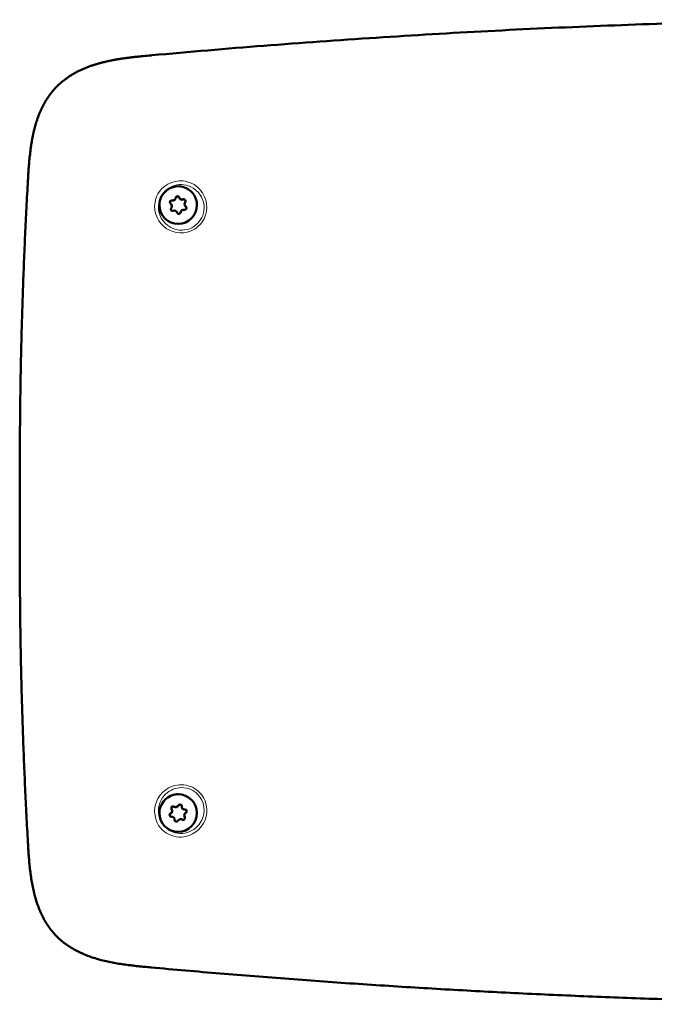
# Model space of a CAD drawing. Units: inches. Extents: x 2 to 262, y 3 to 191.
# Drawn here: x 154 to 190, y 68 to 123 of the extents above; entities that cross this region are included whole.
import ezdxf

# ---------------------------------------------------------------- set-up
doc = ezdxf.new("R2010")
doc.units = ezdxf.units.IN
doc.header["$MEASUREMENT"] = 0
doc.layers.add('Vordergrund', color=7, linetype='Continuous')

# ---------------------------------------------------------------- blocks, each defined once
blk = doc.blocks.new('block 83')
at = {"layer": 'Vordergrund', "color": 7, "lineweight": 18}
blk.add_lwpolyline([(161.595, 69.744), (169.06, 69.118), (171.382, 68.947), (178.937, 68.468), (186.499, 68.105), (194.064, 67.858), (201.627, 67.719), (208.056, 67.683)], dxfattribs=at)
blk = doc.blocks.new('block 84')
at = {"layer": 'Vordergrund', "color": 7, "lineweight": 18}
blk.add_lwpolyline([(161.595, 69.744), (160.427, 69.864), (159.649, 69.977), (159.036, 70.1), (158.437, 70.262), (157.861, 70.47), (157.585, 70.594), (157.317, 70.732), (157.015, 70.914), (156.73, 71.118), (156.463, 71.343), (156.216, 71.59), (156.048, 71.784), (155.892, 71.989), (155.747, 72.203), (155.615, 72.426), (155.386, 72.896), (155.201, 73.391), (155.033, 73.996), (154.911, 74.62), (154.812, 75.368), (154.737, 76.258), (154.717, 76.583), (154.698, 76.907)], dxfattribs=at)
blk = doc.blocks.new('block 85')
at = {"layer": 'Vordergrund', "color": 7, "lineweight": 18}
blk.add_lwpolyline([(154.698, 76.907), (154.526, 80.354), (154.39, 84.043), (154.363, 84.98), (154.339, 85.917), (154.274, 89.647), (154.251, 93.313), (154.249, 95.223)], dxfattribs=at)
blk = doc.blocks.new('block 86')
at = {"layer": 'Vordergrund', "color": 7, "lineweight": 18}
blk.add_lwpolyline([(154.698, 113.539), (154.526, 110.092), (154.39, 106.404), (154.363, 105.467), (154.339, 104.53), (154.274, 100.8), (154.251, 97.133), (154.249, 95.223)], dxfattribs=at)
blk = doc.blocks.new('block 87')
at = {"layer": 'Vordergrund', "color": 7, "lineweight": 50}
blk.add_open_spline([(156.516, 119.151), (156.438, 119.082), (156.364, 119.011), (156.292, 118.937)], degree=3, dxfattribs=at)
blk = doc.blocks.new('block 88')
at = {"layer": 'Vordergrund', "color": 7, "lineweight": 18}
blk.add_lwpolyline([(156.292, 118.937), (156.12, 118.748), (155.959, 118.549), (155.81, 118.341), (155.674, 118.123), (155.549, 117.897), (155.435, 117.663), (155.333, 117.422), (155.241, 117.176), (155.114, 116.766), (155.01, 116.346), (154.926, 115.917), (154.86, 115.481), (154.792, 114.888), (154.744, 114.289), (154.706, 113.686), (154.698, 113.539)], dxfattribs=at)
blk = doc.blocks.new('block 118')
at = {"layer": 'Vordergrund', "color": 7, "lineweight": 50}
blk.add_lwpolyline([(156.556, 119.186), (156.544, 119.176)], dxfattribs=at)
blk = doc.blocks.new('block 133')
at = {"layer": 'Vordergrund', "color": 7, "lineweight": 18}
blk.add_lwpolyline([(162.082, 78.934), (162.157, 79.1), (162.257, 79.259), (162.383, 79.407), (162.532, 79.537), (162.625, 79.6), (162.725, 79.657), (162.831, 79.704), (162.942, 79.743), (163.057, 79.771), (163.176, 79.789), (163.298, 79.795), (163.42, 79.79), (163.598, 79.76), (163.77, 79.705), (163.934, 79.625), (164.085, 79.521), (164.22, 79.395), (164.335, 79.25), (164.427, 79.091), (164.495, 78.919), (164.522, 78.818), (164.541, 78.716), (164.553, 78.511), (164.533, 78.309), (164.482, 78.115), (164.442, 78.013), (164.395, 77.917), (164.34, 77.826), (164.279, 77.74)], dxfattribs=at)
blk = doc.blocks.new('block 134')
at = {"layer": 'Vordergrund', "color": 7, "lineweight": 18}
blk.add_lwpolyline([(164.279, 77.74), (164.21, 77.658), (164.136, 77.583), (164.058, 77.516), (163.975, 77.455), (163.801, 77.355), (163.619, 77.285), (163.481, 77.252), (163.344, 77.234), (163.208, 77.231), (163.074, 77.242), (162.945, 77.267), (162.82, 77.305), (162.701, 77.355), (162.59, 77.416), (162.469, 77.501), (162.36, 77.599), (162.263, 77.709), (162.181, 77.83), (162.113, 77.96), (162.06, 78.097), (162.024, 78.241), (162.004, 78.391), (162.002, 78.525), (162.014, 78.661), (162.04, 78.798), (162.082, 78.934)], dxfattribs=at)
blk = doc.blocks.new('block 137')
at = {"layer": 'Vordergrund', "color": 7, "lineweight": 18}
blk.add_lwpolyline([(164.421, 111.647), (164.476, 111.775), (164.516, 111.908), (164.542, 112.043), (164.553, 112.179), (164.549, 112.314), (164.531, 112.447), (164.5, 112.576), (164.455, 112.699), (164.411, 112.794), (164.36, 112.885), (164.239, 113.049), (164.097, 113.189), (163.94, 113.303), (163.815, 113.371), (163.686, 113.424), (163.554, 113.463), (163.422, 113.486), (163.289, 113.496), (163.159, 113.493), (163.031, 113.476), (162.908, 113.448), (162.79, 113.408), (162.678, 113.357), (162.573, 113.296), (162.474, 113.226), (162.384, 113.146), (162.302, 113.06), (162.228, 112.965), (162.165, 112.864)], dxfattribs=at)
blk = doc.blocks.new('block 138')
at = {"layer": 'Vordergrund', "color": 7, "lineweight": 18}
blk.add_lwpolyline([(162.164, 112.864), (162.113, 112.764), (162.071, 112.659), (162.039, 112.55), (162.016, 112.437), (162.004, 112.322), (162.001, 112.206), (162.01, 112.088), (162.03, 111.97), (162.082, 111.796), (162.159, 111.626), (162.263, 111.466), (162.393, 111.318), (162.532, 111.2), (162.69, 111.101), (162.866, 111.024), (163.055, 110.974), (163.188, 110.955), (163.325, 110.952), (163.462, 110.963), (163.599, 110.989), (163.734, 111.031), (163.863, 111.087), (163.986, 111.159), (164.101, 111.244), (164.196, 111.332), (164.282, 111.429), (164.357, 111.535), (164.421, 111.647)], dxfattribs=at)
blk = doc.blocks.new('block 141')
at = {"layer": 'Vordergrund', "color": 7, "lineweight": 18}
blk.add_lwpolyline([(161.89, 79.001), (161.973, 79.179), (162.081, 79.348), (162.214, 79.503), (162.37, 79.643), (162.468, 79.713), (162.574, 79.776), (162.686, 79.831), (162.803, 79.876), (162.924, 79.912), (163.05, 79.937), (163.179, 79.951), (163.31, 79.954), (163.43, 79.946), (163.551, 79.928), (163.67, 79.9), (163.787, 79.861), (163.9, 79.812), (164.01, 79.753), (164.114, 79.684), (164.212, 79.607), (164.334, 79.487), (164.442, 79.353), (164.532, 79.207), (164.605, 79.052), (164.658, 78.89), (164.692, 78.724), (164.706, 78.555), (164.701, 78.388), (164.667, 78.181), (164.606, 77.983), (164.52, 77.799), (164.411, 77.631)], dxfattribs=at)
blk = doc.blocks.new('block 142')
at = {"layer": 'Vordergrund', "color": 7, "lineweight": 18}
blk.add_lwpolyline([(164.411, 77.631), (164.34, 77.542), (164.263, 77.46), (164.095, 77.317), (163.912, 77.202), (163.719, 77.117), (163.575, 77.073), (163.429, 77.044), (163.284, 77.03), (163.139, 77.031), (162.997, 77.046), (162.859, 77.075), (162.726, 77.116), (162.598, 77.17), (162.459, 77.247), (162.33, 77.338), (162.212, 77.442), (162.107, 77.558), (162.015, 77.685), (161.938, 77.822), (161.876, 77.966), (161.83, 78.118), (161.794, 78.334), (161.789, 78.445), (161.791, 78.556), (161.803, 78.668), (161.823, 78.78), (161.852, 78.891), (161.89, 79.001)], dxfattribs=at)
blk = doc.blocks.new('block 143')
at = {"layer": 'Vordergrund', "color": 7, "lineweight": 18}
blk.add_lwpolyline([(164.552, 111.586), (164.636, 111.791), (164.688, 112.004), (164.706, 112.22), (164.693, 112.435), (164.645, 112.651), (164.567, 112.856), (164.462, 113.043), (164.333, 113.209), (164.172, 113.364), (163.994, 113.491), (163.803, 113.588), (163.605, 113.655), (163.493, 113.68), (163.38, 113.696), (163.156, 113.701), (162.937, 113.673), (162.728, 113.614), (162.533, 113.525), (162.355, 113.409), (162.198, 113.27), (162.063, 113.111), (161.975, 112.974)], dxfattribs=at)
blk = doc.blocks.new('block 144')
at = {"layer": 'Vordergrund', "color": 7, "lineweight": 18}
blk.add_lwpolyline([(161.975, 112.974), (161.92, 112.867), (161.874, 112.754), (161.837, 112.638), (161.811, 112.518), (161.794, 112.396), (161.789, 112.273), (161.793, 112.148), (161.809, 112.022), (161.854, 111.833), (161.926, 111.649), (162.024, 111.472), (162.148, 111.306), (162.285, 111.168), (162.443, 111.046), (162.62, 110.945), (162.813, 110.867), (163.003, 110.82), (163.201, 110.798), (163.403, 110.803), (163.604, 110.837), (163.721, 110.871), (163.836, 110.914), (163.947, 110.968), (164.053, 111.03), (164.153, 111.102), (164.248, 111.182), (164.335, 111.271), (164.414, 111.366), (164.488, 111.473), (164.552, 111.586)], dxfattribs=at)
blk = doc.blocks.new('block 150')
at = {"layer": 'Vordergrund', "color": 7, "lineweight": 50}
blk.add_open_spline([(208.056, 67.683), (207.411, 67.683), (206.766, 67.684), (206.12, 67.686), (205.475, 67.688), (204.829, 67.692), (204.184, 67.696), (203.538, 67.7), (202.892, 67.706), (202.247, 67.712), (201.601, 67.719), (200.955, 67.727), (200.309, 67.736), (199.663, 67.744), (199.017, 67.754), (198.371, 67.766), (197.725, 67.777), (197.079, 67.789), (196.432, 67.802), (195.786, 67.816), (195.14, 67.831), (194.494, 67.847), (193.847, 67.862), (193.201, 67.88), (192.555, 67.898), (191.909, 67.916), (191.262, 67.936), (190.616, 67.956), (189.97, 67.977), (189.323, 67.999), (188.677, 68.022), (188.031, 68.046), (187.384, 68.07), (186.738, 68.096), (186.092, 68.121), (185.446, 68.148), (184.8, 68.177), (184.153, 68.205), (183.507, 68.234), (182.861, 68.265), (182.215, 68.296), (181.569, 68.328), (180.923, 68.361), (180.277, 68.394), (179.631, 68.429), (178.986, 68.465), (178.34, 68.5), (177.694, 68.538), (177.048, 68.576), (176.403, 68.614), (175.757, 68.654), (175.112, 68.695), (174.467, 68.736), (173.821, 68.778), (173.176, 68.822), (172.531, 68.866), (171.885, 68.91), (171.24, 68.957), (170.594, 69.003), (169.949, 69.05), (169.303, 69.099), (168.659, 69.148), (168.016, 69.198), (167.372, 69.249), (166.73, 69.3), (166.087, 69.353), (165.445, 69.406), (164.804, 69.46), (164.163, 69.515), (163.522, 69.571), (162.879, 69.627), (162.237, 69.685), (161.595, 69.744)], degree=3, knots=[0, 0, 0, 0, 1, 1, 1, 2, 2, 2, 3, 3, 3, 4, 4, 4, 5, 5, 5, 6, 6, 6, 7, 7, 7, 8, 8, 8, 9, 9, 9, 10, 10, 10, 11, 11, 11, 12, 12, 12, 13, 13, 13, 14, 14, 14, 15, 15, 15, 16, 16, 16, 17, 17, 17, 18, 18, 18, 19, 19, 19, 20, 20, 20, 21, 21, 21, 22, 22, 22, 23, 23, 23, 24, 24, 24, 24], dxfattribs=at)
blk = doc.blocks.new('block 151')
at = {"layer": 'Vordergrund', "color": 7, "lineweight": 50}
blk.add_open_spline([(154.698, 76.907), (154.705, 76.784), (154.712, 76.661), (154.719, 76.538), (154.727, 76.414), (154.735, 76.291), (154.743, 76.168), (154.752, 76.045), (154.761, 75.922), (154.771, 75.799), (154.781, 75.676), (154.793, 75.554), (154.805, 75.431), (154.818, 75.309), (154.831, 75.187), (154.847, 75.065), (154.862, 74.943), (154.879, 74.822), (154.898, 74.702), (154.916, 74.581), (154.937, 74.461), (154.96, 74.342), (154.983, 74.223), (155.008, 74.105), (155.035, 73.987), (155.063, 73.87), (155.093, 73.754), (155.125, 73.638), (155.158, 73.524), (155.193, 73.41), (155.232, 73.297), (155.27, 73.185), (155.312, 73.074), (155.357, 72.965), (155.401, 72.857), (155.449, 72.75), (155.501, 72.644), (155.552, 72.54), (155.607, 72.437), (155.666, 72.336), (155.725, 72.236), (155.787, 72.138), (155.853, 72.043), (155.919, 71.949), (155.988, 71.856), (156.061, 71.767), (156.134, 71.678), (156.211, 71.592), (156.291, 71.51), (156.372, 71.427), (156.455, 71.348), (156.542, 71.273), (156.629, 71.197), (156.719, 71.125), (156.811, 71.056), (156.904, 70.988), (157, 70.923), (157.098, 70.861), (157.197, 70.8), (157.298, 70.741), (157.4, 70.687), (157.504, 70.632), (157.609, 70.581), (157.716, 70.533), (157.824, 70.484), (157.933, 70.439), (158.043, 70.398), (158.154, 70.355), (158.266, 70.316), (158.379, 70.28), (158.494, 70.243), (158.608, 70.209), (158.724, 70.178), (158.84, 70.147), (158.957, 70.118), (159.074, 70.091), (159.192, 70.064), (159.311, 70.04), (159.429, 70.017), (159.549, 69.994), (159.668, 69.973), (159.788, 69.954), (159.908, 69.934), (160.028, 69.916), (160.149, 69.9), (160.269, 69.883), (160.39, 69.868), (160.511, 69.854), (160.631, 69.839), (160.752, 69.826), (160.873, 69.813), (160.993, 69.801), (161.113, 69.789), (161.233, 69.777), (161.354, 69.766), (161.474, 69.755), (161.595, 69.744)], degree=3, knots=[0, 0, 0, 0, 1, 1, 1, 2, 2, 2, 3, 3, 3, 4, 4, 4, 5, 5, 5, 6, 6, 6, 7, 7, 7, 8, 8, 8, 9, 9, 9, 10, 10, 10, 11, 11, 11, 12, 12, 12, 13, 13, 13, 14, 14, 14, 15, 15, 15, 16, 16, 16, 17, 17, 17, 18, 18, 18, 19, 19, 19, 20, 20, 20, 21, 21, 21, 22, 22, 22, 23, 23, 23, 24, 24, 24, 25, 25, 25, 26, 26, 26, 27, 27, 27, 28, 28, 28, 29, 29, 29, 30, 30, 30, 31, 31, 31, 32, 32, 32, 32], dxfattribs=at)
blk = doc.blocks.new('block 152')
at = {"layer": 'Vordergrund', "color": 7, "lineweight": 50}
blk.add_open_spline([(154.249, 95.223), (154.249, 94.981), (154.249, 94.738), (154.249, 94.496), (154.249, 94.25), (154.249, 94.004), (154.25, 93.758), (154.25, 93.509), (154.251, 93.26), (154.251, 93.012), (154.252, 92.76), (154.253, 92.51), (154.254, 92.258), (154.255, 92.006), (154.256, 91.753), (154.258, 91.5), (154.259, 91.245), (154.261, 90.991), (154.263, 90.736), (154.265, 90.48), (154.268, 90.225), (154.271, 89.969), (154.273, 89.712), (154.276, 89.456), (154.279, 89.199), (154.283, 88.941), (154.286, 88.684), (154.29, 88.426), (154.294, 88.168), (154.298, 87.91), (154.303, 87.653), (154.308, 87.394), (154.313, 87.136), (154.318, 86.878), (154.323, 86.62), (154.329, 86.361), (154.335, 86.103), (154.341, 85.845), (154.347, 85.587), (154.354, 85.328), (154.36, 85.07), (154.367, 84.811), (154.375, 84.552), (154.382, 84.293), (154.39, 84.035), (154.398, 83.776), (154.406, 83.518), (154.414, 83.26), (154.423, 83.003), (154.432, 82.746), (154.441, 82.489), (154.45, 82.232), (154.46, 81.977), (154.469, 81.721), (154.479, 81.465), (154.49, 81.211), (154.5, 80.957), (154.511, 80.703), (154.521, 80.45), (154.533, 80.197), (154.544, 79.944), (154.555, 79.691), (154.567, 79.439), (154.579, 79.187), (154.591, 78.935), (154.604, 78.683), (154.616, 78.431), (154.629, 78.178), (154.642, 77.925), (154.656, 77.672), (154.669, 77.417), (154.684, 77.162), (154.698, 76.907)], degree=3, knots=[0, 0, 0, 0, 1, 1, 1, 2, 2, 2, 3, 3, 3, 4, 4, 4, 5, 5, 5, 6, 6, 6, 7, 7, 7, 8, 8, 8, 9, 9, 9, 10, 10, 10, 11, 11, 11, 12, 12, 12, 13, 13, 13, 14, 14, 14, 15, 15, 15, 16, 16, 16, 17, 17, 17, 18, 18, 18, 19, 19, 19, 20, 20, 20, 21, 21, 21, 22, 22, 22, 23, 23, 23, 24, 24, 24, 24], dxfattribs=at)
blk = doc.blocks.new('block 153')
at = {"layer": 'Vordergrund', "color": 7, "lineweight": 50}
blk.add_open_spline([(154.249, 95.223), (154.249, 95.465), (154.249, 95.708), (154.249, 95.951), (154.249, 96.197), (154.249, 96.443), (154.25, 96.689), (154.25, 96.938), (154.251, 97.186), (154.251, 97.435), (154.252, 97.686), (154.253, 97.937), (154.254, 98.188), (154.255, 98.441), (154.256, 98.694), (154.258, 98.947), (154.259, 99.202), (154.261, 99.456), (154.263, 99.711), (154.265, 99.967), (154.268, 100.222), (154.271, 100.478), (154.273, 100.735), (154.276, 100.992), (154.279, 101.248), (154.283, 101.506), (154.286, 101.763), (154.29, 102.021), (154.294, 102.279), (154.298, 102.537), (154.303, 102.795), (154.308, 103.053), (154.313, 103.311), (154.318, 103.569), (154.323, 103.828), (154.329, 104.086), (154.335, 104.345), (154.341, 104.603), (154.347, 104.861), (154.354, 105.12), (154.36, 105.378), (154.367, 105.636), (154.375, 105.894), (154.382, 106.153), (154.39, 106.411), (154.398, 106.669), (154.406, 106.927), (154.414, 107.185), (154.423, 107.443), (154.432, 107.699), (154.441, 107.956), (154.45, 108.213), (154.46, 108.469), (154.469, 108.724), (154.479, 108.98), (154.49, 109.234), (154.5, 109.488), (154.511, 109.743), (154.521, 109.996), (154.533, 110.249), (154.544, 110.502), (154.555, 110.754), (154.567, 111.007), (154.579, 111.259), (154.591, 111.511), (154.604, 111.763), (154.616, 112.015), (154.629, 112.268), (154.642, 112.521), (154.656, 112.774), (154.669, 113.029), (154.684, 113.284), (154.698, 113.539)], degree=3, knots=[0, 0, 0, 0, 1, 1, 1, 2, 2, 2, 3, 3, 3, 4, 4, 4, 5, 5, 5, 6, 6, 6, 7, 7, 7, 8, 8, 8, 9, 9, 9, 10, 10, 10, 11, 11, 11, 12, 12, 12, 13, 13, 13, 14, 14, 14, 15, 15, 15, 16, 16, 16, 17, 17, 17, 18, 18, 18, 19, 19, 19, 20, 20, 20, 21, 21, 21, 22, 22, 22, 23, 23, 23, 24, 24, 24, 24], dxfattribs=at)
blk = doc.blocks.new('block 154')
at = {"layer": 'Vordergrund', "color": 7, "lineweight": 50}
blk.add_open_spline([(154.698, 113.539), (154.701, 113.601), (154.705, 113.662), (154.708, 113.724), (154.712, 113.786), (154.716, 113.847), (154.719, 113.909), (154.723, 113.971), (154.727, 114.032), (154.731, 114.094), (154.735, 114.156), (154.739, 114.217), (154.743, 114.279), (154.747, 114.341), (154.752, 114.402), (154.756, 114.464), (154.761, 114.525), (154.766, 114.587), (154.771, 114.648), (154.776, 114.71), (154.782, 114.771), (154.787, 114.833), (154.793, 114.894), (154.799, 114.955), (154.805, 115.016), (154.811, 115.078), (154.818, 115.139), (154.825, 115.2), (154.832, 115.261), (154.839, 115.322), (154.847, 115.383), (154.854, 115.443), (154.863, 115.504), (154.871, 115.565), (154.88, 115.625), (154.889, 115.685), (154.898, 115.746), (154.907, 115.806), (154.917, 115.866), (154.928, 115.926), (154.938, 115.986), (154.949, 116.046), (154.96, 116.105), (154.972, 116.165), (154.984, 116.224), (154.996, 116.284), (155.009, 116.342), (155.022, 116.401), (155.036, 116.46), (155.049, 116.519), (155.064, 116.577), (155.079, 116.635), (155.094, 116.693), (155.109, 116.751), (155.126, 116.809), (155.142, 116.866), (155.159, 116.924), (155.177, 116.98), (155.195, 117.037), (155.213, 117.094), (155.232, 117.15), (155.252, 117.206), (155.271, 117.262), (155.292, 117.317), (155.313, 117.373), (155.335, 117.427), (155.357, 117.482), (155.379, 117.536), (155.403, 117.59), (155.427, 117.644), (155.451, 117.697), (155.476, 117.75), (155.501, 117.803), (155.527, 117.855), (155.554, 117.907), (155.581, 117.959), (155.609, 118.01), (155.637, 118.06), (155.667, 118.111), (155.696, 118.161), (155.726, 118.21), (155.757, 118.259), (155.788, 118.308), (155.82, 118.356), (155.853, 118.404), (155.886, 118.451), (155.92, 118.498), (155.955, 118.544), (155.99, 118.59), (156.025, 118.635), (156.062, 118.68), (156.098, 118.724), (156.136, 118.768), (156.174, 118.811), (156.213, 118.854), (156.252, 118.896), (156.292, 118.937)], degree=3, knots=[0, 0, 0, 0, 1, 1, 1, 2, 2, 2, 3, 3, 3, 4, 4, 4, 5, 5, 5, 6, 6, 6, 7, 7, 7, 8, 8, 8, 9, 9, 9, 10, 10, 10, 11, 11, 11, 12, 12, 12, 13, 13, 13, 14, 14, 14, 15, 15, 15, 16, 16, 16, 17, 17, 17, 18, 18, 18, 19, 19, 19, 20, 20, 20, 21, 21, 21, 22, 22, 22, 23, 23, 23, 24, 24, 24, 25, 25, 25, 26, 26, 26, 27, 27, 27, 28, 28, 28, 29, 29, 29, 30, 30, 30, 31, 31, 31, 32, 32, 32, 32], dxfattribs=at)
blk = doc.blocks.new('block 156')
at = {"layer": 'Vordergrund', "color": 7, "lineweight": 50}
blk.add_lwpolyline([(156.544, 119.176), (156.516, 119.151)], dxfattribs=at)
blk = doc.blocks.new('block 159')
at = {"layer": 'Vordergrund', "color": 7, "lineweight": 50}
blk.add_open_spline([(161.599, 120.717), (161.449, 120.704), (161.3, 120.69), (161.15, 120.675)], degree=3, dxfattribs=at)
blk = doc.blocks.new('block 160')
at = {"layer": 'Vordergrund', "color": 7, "lineweight": 50}
blk.add_open_spline([(156.556, 119.186), (156.63, 119.251), (156.705, 119.313), (156.783, 119.372), (156.834, 119.411), (156.886, 119.449), (156.938, 119.485), (156.991, 119.522), (157.044, 119.557), (157.098, 119.592), (157.152, 119.626), (157.207, 119.659), (157.262, 119.691), (157.318, 119.723), (157.374, 119.754), (157.43, 119.784), (157.487, 119.814), (157.544, 119.843), (157.602, 119.871), (157.659, 119.898), (157.717, 119.925), (157.776, 119.951), (157.834, 119.976), (157.893, 120.001), (157.953, 120.025), (158.012, 120.049), (158.072, 120.072), (158.132, 120.093), (158.192, 120.115), (158.252, 120.137), (158.313, 120.157), (158.374, 120.177), (158.435, 120.197), (158.496, 120.215), (158.558, 120.234), (158.619, 120.252), (158.681, 120.269), (158.743, 120.286), (158.805, 120.303), (158.867, 120.319), (158.93, 120.335), (158.992, 120.35), (159.055, 120.364), (159.117, 120.379), (159.18, 120.392), (159.243, 120.406), (159.306, 120.419), (159.369, 120.432), (159.432, 120.444), (159.496, 120.456), (159.559, 120.468), (159.622, 120.479), (159.686, 120.49), (159.749, 120.501), (159.813, 120.511), (159.876, 120.521), (159.94, 120.531), (160.004, 120.54), (160.067, 120.55), (160.131, 120.559), (160.195, 120.567), (160.258, 120.576), (160.322, 120.584), (160.386, 120.592), (160.449, 120.6), (160.513, 120.607), (160.577, 120.615), (160.64, 120.622), (160.704, 120.63), (160.768, 120.636), (160.831, 120.643), (160.895, 120.65), (160.959, 120.656), (161.022, 120.663), (161.086, 120.669), (161.15, 120.675)], degree=3, knots=[0, 0, 0, 0, 1, 1, 1, 2, 2, 2, 3, 3, 3, 4, 4, 4, 5, 5, 5, 6, 6, 6, 7, 7, 7, 8, 8, 8, 9, 9, 9, 10, 10, 10, 11, 11, 11, 12, 12, 12, 13, 13, 13, 14, 14, 14, 15, 15, 15, 16, 16, 16, 17, 17, 17, 18, 18, 18, 19, 19, 19, 20, 20, 20, 21, 21, 21, 22, 22, 22, 23, 23, 23, 24, 24, 24, 25, 25, 25, 25], dxfattribs=at)
blk = doc.blocks.new('block 161')
at = {"layer": 'Vordergrund', "color": 7, "lineweight": 50}
blk.add_lwpolyline([(161.599, 120.717), (161.641, 120.721)], dxfattribs=at)
blk = doc.blocks.new('block 162')
at = {"layer": 'Vordergrund', "color": 7, "lineweight": 50}
blk.add_open_spline([(161.641, 120.721), (163.726, 120.912), (165.812, 121.09), (167.898, 121.254), (169.985, 121.417), (172.073, 121.568), (174.162, 121.705), (176.251, 121.841), (178.341, 121.965), (180.431, 122.074), (182.522, 122.184), (184.614, 122.281), (186.707, 122.364), (188.799, 122.447), (190.892, 122.518), (192.985, 122.575), (195.08, 122.633), (197.174, 122.678), (199.269, 122.71)], degree=3, knots=[0, 0, 0, 0, 1, 1, 1, 2, 2, 2, 3, 3, 3, 4, 4, 4, 5, 5, 5, 6, 6, 6, 6], dxfattribs=at)
blk = doc.blocks.new('block 244')
at = {"layer": 'Vordergrund', "color": 7, "lineweight": 50}
blk.add_open_spline([(162.055, 78.368), (162.057, 77.789), (162.529, 77.32), (163.109, 77.322), (163.689, 77.324), (164.157, 77.795), (164.156, 78.374)], degree=3, knots=[0, 0, 0, 0, 1, 1, 1, 2, 2, 2, 2], dxfattribs=at)
blk = doc.blocks.new('block 245')
at = {"layer": 'Vordergrund', "color": 7, "lineweight": 50}
blk.add_open_spline([(164.156, 78.374), (164.154, 78.954), (163.682, 79.422), (163.102, 79.421), (163.018, 79.42), (162.935, 79.41), (162.853, 79.39)], degree=3, knots=[0, 0, 0, 0, 1, 1, 1, 2, 2, 2, 2], dxfattribs=at)
blk = doc.blocks.new('block 246')
at = {"layer": 'Vordergrund', "color": 7, "lineweight": 50}
blk.add_open_spline([(162.853, 79.39), (162.383, 79.274), (162.054, 78.852), (162.055, 78.368)], degree=3, dxfattribs=at)
blk = doc.blocks.new('block 247')
at = {"layer": 'Vordergrund', "color": 7, "lineweight": 50}
blk.add_open_spline([(162.677, 78.354), (162.645, 78.337), (162.626, 78.303), (162.626, 78.267)], degree=3, dxfattribs=at)
blk = doc.blocks.new('block 248')
at = {"layer": 'Vordergrund', "color": 7, "lineweight": 50}
blk.add_open_spline([(162.626, 78.267), (162.626, 78.212), (162.67, 78.169), (162.725, 78.169), (162.726, 78.169), (162.727, 78.169), (162.728, 78.169)], degree=3, knots=[0, 0, 0, 0, 1, 1, 1, 2, 2, 2, 2], dxfattribs=at)
blk = doc.blocks.new('block 249')
at = {"layer": 'Vordergrund', "color": 7, "lineweight": 50}
blk.add_open_spline([(162.767, 78.506), (162.767, 78.538), (162.758, 78.57), (162.741, 78.597)], degree=3, dxfattribs=at)
blk = doc.blocks.new('block 250')
at = {"layer": 'Vordergrund', "color": 7, "lineweight": 50}
blk.add_open_spline([(162.677, 78.354), (162.733, 78.384), (162.767, 78.443), (162.767, 78.506)], degree=3, dxfattribs=at)
blk = doc.blocks.new('block 251')
at = {"layer": 'Vordergrund', "color": 7, "lineweight": 50}
blk.add_open_spline([(162.876, 78.733), (162.83, 78.762), (162.769, 78.747), (162.741, 78.701), (162.731, 78.685), (162.726, 78.667), (162.726, 78.649)], degree=3, knots=[0, 0, 0, 0, 1, 1, 1, 2, 2, 2, 2], dxfattribs=at)
blk = doc.blocks.new('block 252')
at = {"layer": 'Vordergrund', "color": 7, "lineweight": 50}
blk.add_open_spline([(162.726, 78.649), (162.726, 78.63), (162.731, 78.612), (162.741, 78.597)], degree=3, dxfattribs=at)
blk = doc.blocks.new('block 253')
at = {"layer": 'Vordergrund', "color": 7, "lineweight": 50}
blk.add_open_spline([(162.876, 78.733), (162.958, 78.684), (163.064, 78.709), (163.114, 78.791), (163.115, 78.793), (163.117, 78.796), (163.119, 78.799)], degree=3, knots=[0, 0, 0, 0, 1, 1, 1, 2, 2, 2, 2], dxfattribs=at)
blk = doc.blocks.new('block 254')
at = {"layer": 'Vordergrund', "color": 7, "lineweight": 50}
blk.add_open_spline([(163.305, 78.751), (163.305, 78.752), (163.305, 78.753), (163.305, 78.753)], degree=3, dxfattribs=at)
blk = doc.blocks.new('block 255')
at = {"layer": 'Vordergrund', "color": 7, "lineweight": 50}
blk.add_open_spline([(163.305, 78.753), (163.304, 78.808), (163.26, 78.852), (163.206, 78.852), (163.169, 78.852), (163.136, 78.832), (163.119, 78.799)], degree=3, knots=[0, 0, 0, 0, 1, 1, 1, 2, 2, 2, 2], dxfattribs=at)
blk = doc.blocks.new('block 256')
at = {"layer": 'Vordergrund', "color": 7, "lineweight": 50}
blk.add_open_spline([(163.305, 78.746), (163.305, 78.65), (163.382, 78.573), (163.478, 78.574), (163.479, 78.574), (163.481, 78.574), (163.483, 78.574)], degree=3, knots=[0, 0, 0, 0, 1, 1, 1, 2, 2, 2, 2], dxfattribs=at)
blk = doc.blocks.new('block 257')
at = {"layer": 'Vordergrund', "color": 7, "lineweight": 50}
blk.add_open_spline([(163.305, 78.751), (163.305, 78.749), (163.305, 78.747), (163.305, 78.746)], degree=3, dxfattribs=at)
blk = doc.blocks.new('block 258')
at = {"layer": 'Vordergrund', "color": 7, "lineweight": 50}
blk.add_open_spline([(163.534, 78.388), (163.566, 78.406), (163.585, 78.439), (163.585, 78.476)], degree=3, dxfattribs=at)
blk = doc.blocks.new('block 259')
at = {"layer": 'Vordergrund', "color": 7, "lineweight": 50}
blk.add_open_spline([(163.585, 78.476), (163.585, 78.53), (163.541, 78.574), (163.486, 78.574), (163.485, 78.574), (163.484, 78.574), (163.483, 78.574)], degree=3, knots=[0, 0, 0, 0, 1, 1, 1, 2, 2, 2, 2], dxfattribs=at)
blk = doc.blocks.new('block 260')
at = {"layer": 'Vordergrund', "color": 7, "lineweight": 50}
blk.add_open_spline([(163.444, 78.237), (163.444, 78.205), (163.453, 78.173), (163.47, 78.146)], degree=3, dxfattribs=at)
blk = doc.blocks.new('block 261')
at = {"layer": 'Vordergrund', "color": 7, "lineweight": 50}
blk.add_open_spline([(163.534, 78.388), (163.478, 78.358), (163.443, 78.3), (163.444, 78.237)], degree=3, dxfattribs=at)
blk = doc.blocks.new('block 262')
at = {"layer": 'Vordergrund', "color": 7, "lineweight": 50}
blk.add_open_spline([(163.335, 78.009), (163.381, 77.981), (163.442, 77.995), (163.47, 78.042), (163.48, 78.057), (163.485, 78.076), (163.485, 78.094)], degree=3, knots=[0, 0, 0, 0, 1, 1, 1, 2, 2, 2, 2], dxfattribs=at)
blk = doc.blocks.new('block 263')
at = {"layer": 'Vordergrund', "color": 7, "lineweight": 50}
blk.add_open_spline([(163.485, 78.094), (163.485, 78.112), (163.48, 78.13), (163.47, 78.146)], degree=3, dxfattribs=at)
blk = doc.blocks.new('block 264')
at = {"layer": 'Vordergrund', "color": 7, "lineweight": 50}
blk.add_open_spline([(163.335, 78.009), (163.253, 78.059), (163.147, 78.033), (163.097, 77.952), (163.095, 77.949), (163.094, 77.946), (163.092, 77.943)], degree=3, knots=[0, 0, 0, 0, 1, 1, 1, 2, 2, 2, 2], dxfattribs=at)
blk = doc.blocks.new('block 265')
at = {"layer": 'Vordergrund', "color": 7, "lineweight": 50}
blk.add_open_spline([(162.906, 77.992), (162.905, 77.938), (162.948, 77.892), (163.002, 77.891), (163.04, 77.89), (163.075, 77.91), (163.092, 77.943)], degree=3, knots=[0, 0, 0, 0, 1, 1, 1, 2, 2, 2, 2], dxfattribs=at)
blk = doc.blocks.new('block 266')
at = {"layer": 'Vordergrund', "color": 7, "lineweight": 50}
blk.add_open_spline([(162.906, 77.992), (162.909, 78.087), (162.833, 78.166), (162.738, 78.169), (162.735, 78.169), (162.731, 78.169), (162.728, 78.169)], degree=3, knots=[0, 0, 0, 0, 1, 1, 1, 2, 2, 2, 2], dxfattribs=at)
blk = doc.blocks.new('block 267')
at = {"layer": 'Vordergrund', "color": 7, "lineweight": 50}
blk.add_open_spline([(163.485, 78.089), (163.484, 78.106), (163.479, 78.122), (163.47, 78.136)], degree=3, dxfattribs=at)
blk = doc.blocks.new('block 268')
at = {"layer": 'Vordergrund', "color": 7, "lineweight": 50}
blk.add_open_spline([(163.444, 78.227), (163.444, 78.195), (163.453, 78.164), (163.47, 78.136)], degree=3, dxfattribs=at)
blk = doc.blocks.new('block 269')
at = {"layer": 'Vordergrund', "color": 7, "lineweight": 50}
blk.add_open_spline([(163.585, 78.471), (163.582, 78.525), (163.537, 78.566), (163.483, 78.564)], degree=3, dxfattribs=at)
blk = doc.blocks.new('block 270')
at = {"layer": 'Vordergrund', "color": 7, "lineweight": 50}
blk.add_open_spline([(163.305, 78.736), (163.305, 78.641), (163.382, 78.564), (163.478, 78.564), (163.479, 78.564), (163.481, 78.564), (163.483, 78.564)], degree=3, knots=[0, 0, 0, 0, 1, 1, 1, 2, 2, 2, 2], dxfattribs=at)
blk = doc.blocks.new('block 271')
at = {"layer": 'Vordergrund', "color": 7, "lineweight": 50}
blk.add_open_spline([(163.305, 78.748), (163.302, 78.803), (163.256, 78.845), (163.201, 78.842), (163.166, 78.84), (163.135, 78.821), (163.119, 78.79)], degree=3, knots=[0, 0, 0, 0, 1, 1, 1, 2, 2, 2, 2], dxfattribs=at)
blk = doc.blocks.new('block 272')
at = {"layer": 'Vordergrund', "color": 7, "lineweight": 50}
blk.add_open_spline([(162.876, 78.724), (162.958, 78.674), (163.064, 78.7), (163.114, 78.781), (163.115, 78.784), (163.117, 78.787), (163.119, 78.79)], degree=3, knots=[0, 0, 0, 0, 1, 1, 1, 2, 2, 2, 2], dxfattribs=at)
blk = doc.blocks.new('block 273')
at = {"layer": 'Vordergrund', "color": 7, "lineweight": 50}
blk.add_open_spline([(162.876, 78.724), (162.83, 78.752), (162.769, 78.737), (162.741, 78.691), (162.732, 78.677), (162.727, 78.661), (162.726, 78.644)], degree=3, knots=[0, 0, 0, 0, 1, 1, 1, 2, 2, 2, 2], dxfattribs=at)
blk = doc.blocks.new('block 274')
at = {"layer": 'Vordergrund', "color": 7, "lineweight": 50}
blk.add_open_spline([(162.677, 78.344), (162.733, 78.375), (162.767, 78.433), (162.767, 78.496)], degree=3, dxfattribs=at)
blk = doc.blocks.new('block 275')
at = {"layer": 'Vordergrund', "color": 7, "lineweight": 50}
blk.add_open_spline([(162.677, 78.344), (162.647, 78.328), (162.627, 78.297), (162.626, 78.262)], degree=3, dxfattribs=at)
blk = doc.blocks.new('block 276')
at = {"layer": 'Vordergrund', "color": 7, "lineweight": 18}
blk.add_lwpolyline([(162.677, 78.354), (162.677, 78.344)], dxfattribs=at)
blk = doc.blocks.new('block 277')
at = {"layer": 'Vordergrund', "color": 7, "lineweight": 18}
blk.add_lwpolyline([(163.47, 78.146), (163.47, 78.136)], dxfattribs=at)
blk = doc.blocks.new('block 278')
at = {"layer": 'Vordergrund', "color": 7, "lineweight": 18}
blk.add_lwpolyline([(163.483, 78.574), (163.483, 78.564)], dxfattribs=at)
blk = doc.blocks.new('block 279')
at = {"layer": 'Vordergrund', "color": 7, "lineweight": 18}
blk.add_lwpolyline([(163.119, 78.799), (163.119, 78.79)], dxfattribs=at)
blk = doc.blocks.new('block 280')
at = {"layer": 'Vordergrund', "color": 7, "lineweight": 18}
blk.add_lwpolyline([(162.876, 78.733), (162.876, 78.724)], dxfattribs=at)
blk = doc.blocks.new('block 281')
at = {"layer": 'Vordergrund', "color": 7, "lineweight": 50}
blk.add_lwpolyline([(163.444, 78.227), (163.444, 78.237)], dxfattribs=at)
blk = doc.blocks.new('block 282')
at = {"layer": 'Vordergrund', "color": 7, "lineweight": 50}
blk.add_lwpolyline([(163.305, 78.736), (163.305, 78.746)], dxfattribs=at)
blk = doc.blocks.new('block 283')
at = {"layer": 'Vordergrund', "color": 7, "lineweight": 50}
blk.add_lwpolyline([(162.767, 78.496), (162.767, 78.506)], dxfattribs=at)
blk = doc.blocks.new('block 284')
at = {"layer": 'Vordergrund', "color": 7, "lineweight": 50}
blk.add_open_spline([(162.055, 112.347), (162.057, 111.768), (162.529, 111.299), (163.109, 111.301), (163.689, 111.303), (164.157, 111.774), (164.156, 112.354)], degree=3, knots=[0, 0, 0, 0, 1, 1, 1, 2, 2, 2, 2], dxfattribs=at)
blk = doc.blocks.new('block 285')
at = {"layer": 'Vordergrund', "color": 7, "lineweight": 50}
blk.add_open_spline([(164.156, 112.354), (164.154, 112.757), (163.922, 113.124), (163.558, 113.298)], degree=3, dxfattribs=at)
blk = doc.blocks.new('block 286')
at = {"layer": 'Vordergrund', "color": 7, "lineweight": 50}
blk.add_open_spline([(163.558, 113.298), (163.034, 113.547), (162.408, 113.326), (162.158, 112.803), (162.09, 112.661), (162.055, 112.505), (162.055, 112.347)], degree=3, knots=[0, 0, 0, 0, 1, 1, 1, 2, 2, 2, 2], dxfattribs=at)
blk = doc.blocks.new('block 287')
at = {"layer": 'Vordergrund', "color": 7, "lineweight": 50}
blk.add_open_spline([(162.764, 112.609), (162.71, 112.619), (162.658, 112.585), (162.648, 112.531), (162.647, 112.525), (162.646, 112.518), (162.646, 112.512)], degree=3, knots=[0, 0, 0, 0, 1, 1, 1, 2, 2, 2, 2], dxfattribs=at)
blk = doc.blocks.new('block 288')
at = {"layer": 'Vordergrund', "color": 7, "lineweight": 50}
blk.add_open_spline([(162.646, 112.512), (162.646, 112.481), (162.661, 112.453), (162.685, 112.434)], degree=3, dxfattribs=at)
blk = doc.blocks.new('block 289')
at = {"layer": 'Vordergrund', "color": 7, "lineweight": 50}
blk.add_open_spline([(162.764, 112.609), (162.857, 112.591), (162.948, 112.652), (162.966, 112.746), (162.966, 112.749), (162.967, 112.753), (162.967, 112.756)], degree=3, knots=[0, 0, 0, 0, 1, 1, 1, 2, 2, 2, 2], dxfattribs=at)
blk = doc.blocks.new('block 290')
at = {"layer": 'Vordergrund', "color": 7, "lineweight": 50}
blk.add_open_spline([(163.159, 112.776), (163.141, 112.827), (163.084, 112.854), (163.033, 112.837), (162.998, 112.824), (162.972, 112.793), (162.967, 112.756)], degree=3, knots=[0, 0, 0, 0, 1, 1, 1, 2, 2, 2, 2], dxfattribs=at)
blk = doc.blocks.new('block 291')
at = {"layer": 'Vordergrund', "color": 7, "lineweight": 50}
blk.add_open_spline([(163.159, 112.776), (163.19, 112.686), (163.288, 112.638), (163.378, 112.669), (163.381, 112.67), (163.385, 112.671), (163.388, 112.673)], degree=3, knots=[0, 0, 0, 0, 1, 1, 1, 2, 2, 2, 2], dxfattribs=at)
blk = doc.blocks.new('block 292')
at = {"layer": 'Vordergrund', "color": 7, "lineweight": 50}
blk.add_open_spline([(163.5, 112.517), (163.516, 112.535), (163.525, 112.558), (163.524, 112.582)], degree=3, dxfattribs=at)
blk = doc.blocks.new('block 293')
at = {"layer": 'Vordergrund', "color": 7, "lineweight": 50}
blk.add_open_spline([(163.524, 112.582), (163.524, 112.637), (163.48, 112.681), (163.425, 112.68), (163.412, 112.68), (163.4, 112.678), (163.388, 112.673)], degree=3, knots=[0, 0, 0, 0, 1, 1, 1, 2, 2, 2, 2], dxfattribs=at)
blk = doc.blocks.new('block 294')
at = {"layer": 'Vordergrund', "color": 7, "lineweight": 50}
blk.add_open_spline([(163.458, 112.404), (163.458, 112.35), (163.483, 112.3), (163.526, 112.267)], degree=3, dxfattribs=at)
blk = doc.blocks.new('block 295')
at = {"layer": 'Vordergrund', "color": 7, "lineweight": 50}
blk.add_open_spline([(163.5, 112.517), (163.473, 112.486), (163.458, 112.445), (163.458, 112.404)], degree=3, dxfattribs=at)
blk = doc.blocks.new('block 296')
at = {"layer": 'Vordergrund', "color": 7, "lineweight": 50}
blk.add_open_spline([(163.447, 112.092), (163.501, 112.082), (163.552, 112.117), (163.563, 112.17), (163.564, 112.177), (163.565, 112.183), (163.565, 112.189)], degree=3, knots=[0, 0, 0, 0, 1, 1, 1, 2, 2, 2, 2], dxfattribs=at)
blk = doc.blocks.new('block 297')
at = {"layer": 'Vordergrund', "color": 7, "lineweight": 50}
blk.add_open_spline([(163.565, 112.189), (163.565, 112.22), (163.55, 112.249), (163.526, 112.267)], degree=3, dxfattribs=at)
blk = doc.blocks.new('block 298')
at = {"layer": 'Vordergrund', "color": 7, "lineweight": 50}
blk.add_open_spline([(163.447, 112.092), (163.354, 112.11), (163.263, 112.049), (163.245, 111.955), (163.244, 111.952), (163.244, 111.949), (163.243, 111.945)], degree=3, knots=[0, 0, 0, 0, 1, 1, 1, 2, 2, 2, 2], dxfattribs=at)
blk = doc.blocks.new('block 299')
at = {"layer": 'Vordergrund', "color": 7, "lineweight": 50}
blk.add_open_spline([(163.052, 111.925), (163.07, 111.874), (163.126, 111.847), (163.178, 111.864), (163.213, 111.877), (163.239, 111.908), (163.243, 111.945)], degree=3, knots=[0, 0, 0, 0, 1, 1, 1, 2, 2, 2, 2], dxfattribs=at)
blk = doc.blocks.new('block 300')
at = {"layer": 'Vordergrund', "color": 7, "lineweight": 50}
blk.add_open_spline([(163.052, 111.925), (163.021, 112.016), (162.923, 112.063), (162.833, 112.032), (162.83, 112.031), (162.826, 112.03), (162.823, 112.028)], degree=3, knots=[0, 0, 0, 0, 1, 1, 1, 2, 2, 2, 2], dxfattribs=at)
blk = doc.blocks.new('block 301')
at = {"layer": 'Vordergrund', "color": 7, "lineweight": 50}
blk.add_open_spline([(162.71, 112.184), (162.695, 112.166), (162.686, 112.143), (162.686, 112.119)], degree=3, dxfattribs=at)
blk = doc.blocks.new('block 302')
at = {"layer": 'Vordergrund', "color": 7, "lineweight": 50}
blk.add_open_spline([(162.686, 112.119), (162.687, 112.065), (162.731, 112.021), (162.786, 112.021), (162.798, 112.021), (162.811, 112.023), (162.823, 112.028)], degree=3, knots=[0, 0, 0, 0, 1, 1, 1, 2, 2, 2, 2], dxfattribs=at)
blk = doc.blocks.new('block 303')
at = {"layer": 'Vordergrund', "color": 7, "lineweight": 50}
blk.add_open_spline([(162.753, 112.298), (162.753, 112.351), (162.728, 112.401), (162.685, 112.434)], degree=3, dxfattribs=at)
blk = doc.blocks.new('block 304')
at = {"layer": 'Vordergrund', "color": 7, "lineweight": 50}
blk.add_open_spline([(162.71, 112.184), (162.738, 112.216), (162.753, 112.256), (162.753, 112.298)], degree=3, dxfattribs=at)
blk = doc.blocks.new('block 305')
at = {"layer": 'Vordergrund', "color": 7, "lineweight": 18}
blk.add_lwpolyline([(162.71, 112.184), (162.711, 112.175)], dxfattribs=at)
blk = doc.blocks.new('block 306')
at = {"layer": 'Vordergrund', "color": 7, "lineweight": 50}
blk.add_open_spline([(162.711, 112.175), (162.696, 112.158), (162.688, 112.137), (162.687, 112.115)], degree=3, dxfattribs=at)
blk = doc.blocks.new('block 307')
at = {"layer": 'Vordergrund', "color": 7, "lineweight": 50}
blk.add_open_spline([(162.711, 112.175), (162.738, 112.206), (162.753, 112.246), (162.753, 112.288)], degree=3, dxfattribs=at)
blk = doc.blocks.new('block 308')
at = {"layer": 'Vordergrund', "color": 7, "lineweight": 50}
blk.add_open_spline([(163.565, 112.185), (163.563, 112.213), (163.549, 112.24), (163.526, 112.258)], degree=3, dxfattribs=at)
blk = doc.blocks.new('block 309')
at = {"layer": 'Vordergrund', "color": 7, "lineweight": 50}
blk.add_open_spline([(163.458, 112.394), (163.458, 112.341), (163.483, 112.29), (163.526, 112.258)], degree=3, dxfattribs=at)
blk = doc.blocks.new('block 310')
at = {"layer": 'Vordergrund', "color": 7, "lineweight": 50}
blk.add_open_spline([(163.524, 112.577), (163.521, 112.632), (163.475, 112.673), (163.421, 112.671), (163.409, 112.67), (163.398, 112.668), (163.388, 112.663)], degree=3, knots=[0, 0, 0, 0, 1, 1, 1, 2, 2, 2, 2], dxfattribs=at)
blk = doc.blocks.new('block 311')
at = {"layer": 'Vordergrund', "color": 7, "lineweight": 50}
blk.add_open_spline([(163.159, 112.766), (163.19, 112.676), (163.288, 112.628), (163.378, 112.66), (163.381, 112.661), (163.385, 112.662), (163.388, 112.663)], degree=3, knots=[0, 0, 0, 0, 1, 1, 1, 2, 2, 2, 2], dxfattribs=at)
blk = doc.blocks.new('block 312')
at = {"layer": 'Vordergrund', "color": 7, "lineweight": 50}
blk.add_open_spline([(163.159, 112.766), (163.141, 112.817), (163.085, 112.845), (163.033, 112.827), (162.998, 112.815), (162.972, 112.784), (162.967, 112.746)], degree=3, knots=[0, 0, 0, 0, 1, 1, 1, 2, 2, 2, 2], dxfattribs=at)
blk = doc.blocks.new('block 313')
at = {"layer": 'Vordergrund', "color": 7, "lineweight": 50}
blk.add_open_spline([(162.764, 112.6), (162.857, 112.581), (162.948, 112.643), (162.966, 112.736), (162.966, 112.74), (162.967, 112.743), (162.967, 112.746)], degree=3, knots=[0, 0, 0, 0, 1, 1, 1, 2, 2, 2, 2], dxfattribs=at)
blk = doc.blocks.new('block 314')
at = {"layer": 'Vordergrund', "color": 7, "lineweight": 50}
blk.add_open_spline([(162.764, 112.6), (162.71, 112.61), (162.658, 112.575), (162.648, 112.521), (162.647, 112.517), (162.647, 112.512), (162.646, 112.507)], degree=3, knots=[0, 0, 0, 0, 1, 1, 1, 2, 2, 2, 2], dxfattribs=at)
blk = doc.blocks.new('block 315')
at = {"layer": 'Vordergrund', "color": 7, "lineweight": 18}
blk.add_lwpolyline([(162.764, 112.609), (162.764, 112.6)], dxfattribs=at)
blk = doc.blocks.new('block 316')
at = {"layer": 'Vordergrund', "color": 7, "lineweight": 18}
blk.add_lwpolyline([(163.526, 112.267), (163.526, 112.258)], dxfattribs=at)
blk = doc.blocks.new('block 317')
at = {"layer": 'Vordergrund', "color": 7, "lineweight": 18}
blk.add_lwpolyline([(163.388, 112.673), (163.388, 112.663)], dxfattribs=at)
blk = doc.blocks.new('block 318')
at = {"layer": 'Vordergrund', "color": 7, "lineweight": 18}
blk.add_lwpolyline([(163.159, 112.776), (163.159, 112.766)], dxfattribs=at)
blk = doc.blocks.new('block 319')
at = {"layer": 'Vordergrund', "color": 7, "lineweight": 18}
blk.add_lwpolyline([(162.967, 112.756), (162.967, 112.746)], dxfattribs=at)
blk = doc.blocks.new('block 320')
at = {"layer": 'Vordergrund', "color": 7, "lineweight": 50}
blk.add_lwpolyline([(162.753, 112.288), (162.753, 112.298)], dxfattribs=at)
blk = doc.blocks.new('block 321')
at = {"layer": 'Vordergrund', "color": 7, "lineweight": 50}
blk.add_lwpolyline([(163.458, 112.394), (163.458, 112.404)], dxfattribs=at)
blk = doc.blocks.new('block 2')
at = {"layer": 'Vordergrund'}
for name in ['block 162', 'block 160', 'block 159', 'block 161', 'block 88', 'block 154', 'block 87', 'block 156', 'block 118', 'block 86', 'block 153', 'block 143', 'block 286', 'block 137', 'block 144', 'block 138', 'block 290', 'block 312', 'block 285', 'block 284', 'block 287', 'block 314', 'block 288', 'block 303', 'block 304', 'block 307', 'block 320', 'block 289', 'block 313', 'block 315', 'block 319', 'block 291', 'block 318', 'block 311', 'block 293', 'block 310', 'block 317', 'block 295', 'block 294', 'block 321', 'block 309', 'block 292', 'block 297', 'block 316', 'block 308', 'block 301', 'block 302', 'block 306', 'block 305', 'block 300', 'block 299', 'block 298', 'block 296', 'block 85', 'block 152', 'block 141', 'block 133', 'block 246', 'block 245', 'block 142', 'block 134', 'block 251', 'block 273', 'block 253', 'block 272', 'block 280', 'block 255', 'block 271', 'block 279', 'block 254', 'block 257', 'block 256', 'block 282', 'block 270', 'block 244', 'block 247', 'block 275', 'block 248', 'block 250', 'block 274', 'block 276', 'block 252', 'block 266', 'block 249', 'block 283', 'block 261', 'block 260', 'block 281', 'block 268', 'block 263', 'block 277', 'block 259', 'block 278', 'block 269', 'block 258', 'block 265', 'block 264', 'block 262', 'block 267', 'block 84', 'block 151', 'block 83', 'block 150']:
    blk.add_blockref(name, (0, 0), dxfattribs=at)

msp = doc.modelspace()

# ---------------------------------------------------------------- block references
at = {"layer": 'Vordergrund'}
msp.add_blockref('block 2', (0, 0), dxfattribs=at)

doc.saveas('drawing.dxf')
